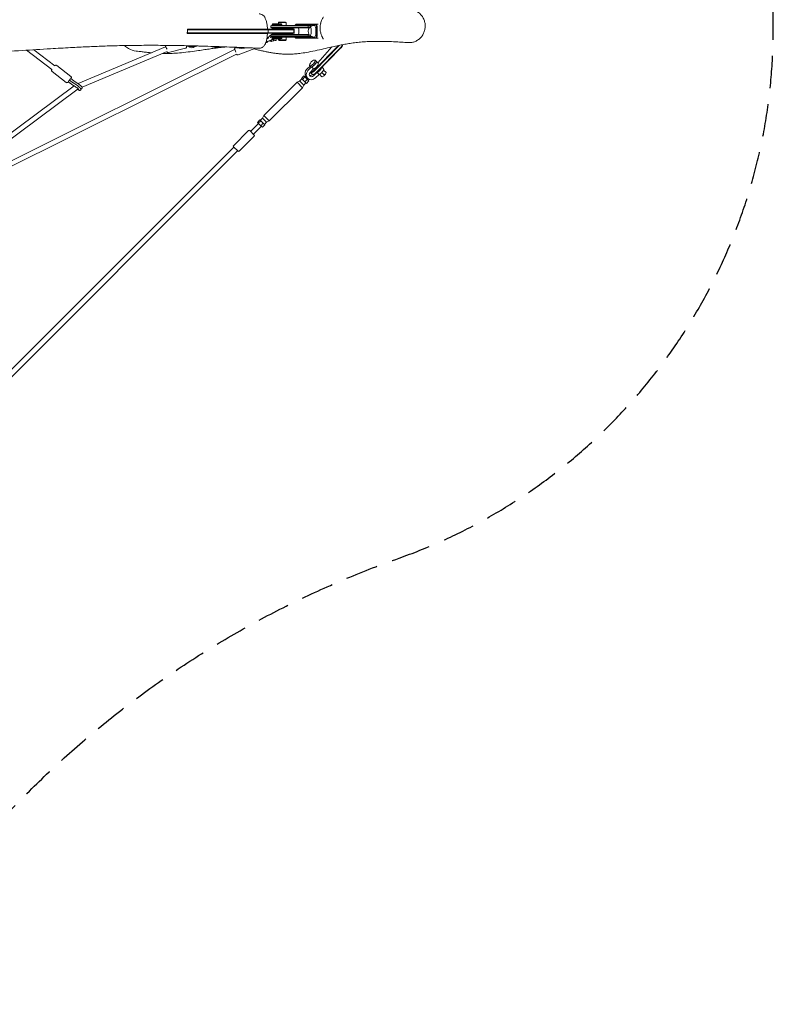
# Model space of a CAD drawing. Units: millimetres. Extents: x -5931 to 5931, y -5931 to 5931.
# Drawn here: x 2976 to 5931, y -3816 to 45 of the extents above; entities that cross this region are included whole.
import ezdxf

# ---------------------------------------------------------------- set-up
doc = ezdxf.new("R2010")
doc.units = ezdxf.units.MM
doc.header["$LTSCALE"] = 20
doc.linetypes.add('HIDDEN', pattern=[9.525, 6.35, -3.175])
doc.layers.add('2d', color=230, linetype='Continuous')
doc.layers.add('EN-SafetyZone', color=93, linetype='HIDDEN')

msp = doc.modelspace()

# ---------------------------------------------------------------- linework, layer by layer
at = {"layer": '2d', "lineweight": 0}
for p, q in [((3633.7, -6), (3633.7, 0.7)), ((4049, 8), (3633.9, 8)), ((3633.9, 6), (4051, 6)), ((3949.9, 8), (3950.7, 6)), ((3950.7, -6), (3950.7, 6)), ((3963, 23), (3961, 21)), ((4117.8, 21), (3961, 21)), ((3961, 15), (3961, 21)), ((3961, 15), (4113.1, 15)), ((3963, 13), (3961, 15)), ((3963, 23), (4117.2, 23)), ((4111.6, 13), (3963, 13)), ((3968, 29), (3966, 27)), ((4004.4, 27), (3966, 27)), ((3966, 27), (3966, 23)), ((4046, 12), (3966, 12)), ((3966, 12), (3966, 8)), ((3968, 29), (4002.4, 29)), ((3986.5, 29.2), (3974.5, 29.2)), ((3974.5, 29), (3974.5, 29.2)), ((3986.5, 29), (3986.5, 29.2)), ((3999.4, 29.2), (3987.4, 29.2)), ((3987.4, 29), (3987.4, 29.2)), ((3993, 36), (3991, 34)), ((4021, 34), (3991, 34)), ((3991, 34), (3991, 29.2)), ((3991, 13), (3991, 12)), ((3993, 36), (4019, 36)), ((3999.4, 29), (3999.4, 29.2)), ((4002.4, 29), (4004.4, 27)), ((4004.4, 27), (4004.4, 23)), ((4019, 36), (4021, 34)), ((4021, 34), (4021, 23)), ((4021, 13), (4021, 12)), ((4046, 12), (4046, 8)), ((4049, 8), (4051, 6)), ((4051, -6), (4051, 6)), ((4056.9, 25.1), (4058.6, 27)), ((4057.7, 25.5), (4137.1, 25.5)), ((4146.6, 27.5), (4059.6, 27.5)), ((4107.4, 21), (4107, 23)), ((4107, 13), (4107.4, 15)), ((4107.4, 15), (4107.4, 21)), ((4115, 16), (4114.8, 16)), ((4117.8, 21), (4117.2, 23)), ((4117.8, 18.9), (4117.8, 21)), ((4139.5, 17.5), (4139.5, -17.5)), ((4142.1, -17.5), (4142.1, 17.5)), ((3633.7, -6), (3633.2, -7.9)), ((3633.2, -8), (4049, -8)), ((4051, -6), (3633.7, -6)), ((3728.5, -8.5), (3730.3, -8)), ((3748.3, -8), (3746.6, -8.5)), ((3931.1, -29.9), (3931.1, -29.9)), ((3952.6, -23.8), (3945.9, -26.3)), ((3950.7, -6), (3949.9, -8)), ((3951.2, -39), (3961, -35.3)), ((3960.5, -15.9), (3961, -15.8)), ((3963, -13), (3961, -15)), ((4113.1, -15), (3961, -15)), ((3961, -15), (3961, -21)), ((3961, -21), (4117.8, -21)), ((3963, -23), (3961, -21)), ((3963, -13), (4111.6, -13)), ((4117.2, -23), (3963, -23)), ((3965, -33.3), (3966.9, -32.8)), ((3966, -12), (3966, -8)), ((3966, -12), (4046, -12)), ((3966, -27), (3966, -23)), ((3966, -27), (4004.4, -27)), ((3968, -29), (3966, -27)), ((3966.6, -39.1), (3970.3, -38.1)), ((4002.4, -29), (3968, -29)), ((3974.5, -29), (3974.5, -29.2)), ((3974.5, -29.2), (3986.5, -29.2)), ((3975.7, -12), (3975.9, -13)), ((3981.5, -35), (3980.2, -29.6)), ((3986.5, -29), (3986.5, -29.2)), ((3987.4, -29), (3987.4, -29.2)), ((3987.4, -29.2), (3999.4, -29.2)), ((3991, -12), (3991, -13)), ((3991, -29.2), (3991, -34)), ((3991, -34), (4021, -34)), ((3993, -36), (3991, -34)), ((4019, -36), (3993, -36)), ((3999.4, -29), (3999.4, -29.2)), ((4002.4, -29), (4004.4, -27)), ((4004.4, -27), (4004.4, -23)), ((4019, -36), (4021, -34)), ((4021, -12), (4021, -13)), ((4021, -23), (4021, -34)), ((4046, -12), (4046, -8)), ((4049, -8), (4051, -6)), ((4056.9, -25.1), (4058.6, -27)), ((4137.1, -25.5), (4057.7, -25.5)), ((4059.6, -27.5), (4146.6, -27.5)), ((4107.4, -15), (4107, -13)), ((4107, -23), (4107.4, -21)), ((4107.4, -15), (4107.4, -21)), ((4115, -16), (4114.8, -16)), ((4117.2, -23), (4117.8, -21)), ((4117.8, -18.9), (4117.8, -21)), ((1832, -1062.6), (3819.2, -71.5)), ((3102.8, -150.4), (3003.6, -74.3)), ((3114.4, -135.3), (3032.5, -72.6)), ((3205.1, -205.2), (3548.3, -61.7)), ((3626.3, -66.5), (3560.4, -83.7)), ((3637.3, -58.5), (3630.9, -60.1)), ((3634.4, -57.7), (3676.4, -57.7)), ((3730.5, -60.7), (3772.5, -60.7)), ((3819.2, -71.5), (3819.6, -71.4)), ((3826.6, -62.8), (3822.3, -64.5)), ((3826.5, -64.5), (3868.5, -64.5)), ((3898.2, -67.8), (3832.9, -92.5)), ((3927.1, -48.2), (3927.1, -48.2)), ((3944.7, -43.6), (3941.1, -44.9)), ((4133.2, -150.4), (4223.5, -58.2)), ((4225.1, -60), (4134.9, -152.2)), ((4142, -158.9), (4232.2, -66.7)), ((4233.4, -67.6), (4143.2, -159.8)), ((4200.7, -61.5), (4145.1, -123.8)), ((1841.3, -1079.2), (3826.4, -89.2)), ((3220.7, -219.3), (3554.4, -79.7)), ((4138.2, -117.5), (4134.3, -113.6)), ((3114.4, -135.3), (3114.4, -135.3)), ((3121.7, -134), (3177.1, -176.8)), ((4102, -149.2), (4114.7, -136.5)), ((4106.5, -153.7), (4120.7, -139.5)), ((4117, -138.7), (4113, -134.8)), ((4128.9, -147.7), (4114.7, -161.9)), ((4128.9, -147.7), (4120.7, -139.5)), ((4138.5, -117.2), (4146.7, -125.3)), ((4168, -146.7), (4162, -140.6)), ((4178, -162.2), (4168, -152.2)), ((3103.4, -157.8), (3158.8, -200.5)), ((3177, -195.6), (3172, -191.7)), ((3181.9, -189.3), (3176.8, -185.4)), ((4074.4, -194.6), (4082.6, -186.4)), ((4081, -184.9), (4091, -174.9)), ((4094.5, -198.3), (4081, -184.9)), ((4084.9, -188.7), (4094.8, -178.8)), ((4110.3, -194.2), (4091, -174.9)), ((4094.5, -198.3), (4104.5, -188.4)), ((4098.3, -175.6), (4095, -178.9)), ((4105.2, -184.2), (4105.3, -184.4)), ((4109.2, -187.3), (4106.3, -190.2)), ((4117.5, -159.1), (4117.5, -161.4)), ((4125, -169.2), (4117.9, -162.5)), ((4118.8, -160), (4119.8, -160)), ((4119.9, -162.8), (4118.9, -162.8)), ((4123.3, -170.5), (4124.8, -169)), ((4126, -169.5), (4127, -169.5)), ((4129.8, -169.3), (4127.1, -169.5)), ((4127.8, -175), (4140, -162.8)), ((4150.2, -169), (4136, -183.2)), ((4150.2, -169), (4142, -160.9)), ((4161.6, -178.6), (4151.6, -168.5)), ((4171.6, -172.1), (4161.2, -161.7)), ((2847.4, -468.6), (3190.1, -214.3)), ((2858.6, -483.9), (3206, -226.2)), ((3172.1, -201.9), (3167.1, -198)), ((3194.5, -217.2), (3181.2, -208.4)), ((3198.9, -210.5), (3185.6, -201.8)), ((3203.8, -204.3), (3190.4, -195.5)), ((3933.7, -330.3), (4063.8, -200.2)), ((3954.9, -351.5), (4085, -221.4)), ((4074.4, -194.6), (4063.8, -200.2)), ((4085, -221.4), (4063.8, -200.2)), ((4075, -195.2), (4074.4, -194.6)), ((4090.6, -210.8), (4075, -195.2)), ((4090.6, -210.8), (4085, -221.4)), ((4090.6, -210.8), (4098.8, -202.6)), ((4100.3, -204.2), (4094.5, -198.3)), ((4100.3, -204.2), (4110.3, -194.2)), ((3928.1, -340.8), (3919.9, -349)), ((3928.1, -340.8), (3933.7, -330.3)), ((3928.7, -341.4), (3928.1, -340.8)), ((3944.4, -357.1), (3928.7, -341.4)), ((3954.9, -351.5), (3933.7, -330.3)), ((3912.5, -361.4), (3881.4, -392.5)), ((3923.8, -372.7), (3892.7, -403.8)), ((3918.5, -347.5), (3908.6, -357.5)), ((3908.6, -357.5), (3912, -360.9)), ((3921.9, -351), (3912, -360.9)), ((3912, -360.9), (3921.6, -370.5)), ((3918.5, -347.5), (3921.9, -351)), ((3931.5, -360.6), (3921.6, -370.5)), ((3921.6, -370.5), (3927.7, -376.6)), ((3921.9, -351), (3931.5, -360.6)), ((3937.7, -366.7), (3927.7, -376.6)), ((3931.5, -360.6), (3937.7, -366.7)), ((3944.4, -357.1), (3936.2, -365.3)), ((3944.4, -357.1), (3954.9, -351.5)), ((3814.6, -448.7), (3874, -389.3)), ((3836.5, -470.6), (3895.9, -411.2)), ((3895.9, -407), (3878.2, -389.3)), ((516.6, -3753.7), (3816, -454.3)), ((3814.6, -452.9), (3832.3, -470.6)), ((531.5, -3768.6), (3830.9, -469.2))]:
    msp.add_line(p, q, dxfattribs=at)
for centre, radius, start, end in [((4063.4, 0), 23, 145.5826, 148.551), ((4130.5, 0), 23, 138.9734, 221.0266), ((3972.8, -24.9), 10, 226.5992, 231.3186), ((4063.4, 0), 23, 211.449, 214.4174), ((3655.4, 14.3), 75, 253.7398, 286.2602), ((3651.3, -44.5), 20, 224.6358, 308.0305), ((3651.3, -44.5), 20, 318.7082, 319.4111), ((3751.5, 11.3), 75, 253.7398, 286.2602), ((3847.5, 7.5), 75, 253.7398, 286.2602), ((4151.1, -151.6), 29.1, 306.1779, 323.8221), ((3876.1, -391.4), 3, 45, 135), ((3893.8, -409.1), 3, 315, 45), ((3816.7, -450.8), 3, 135, 225), ((3834.4, -468.5), 3, 225, 315)]:
    msp.add_arc(centre, radius, start, end, dxfattribs=at)
for centre, major_axis, ratio, start_param, end_param in [((4047.6, 0), (0, 16), 0.305335, -2.519224, -0.622368), ((4059.6, 17.5), (0, 10), 0.305335, 0, 0.326413), ((4114.8, 0), (0, -16), 0.305335, -0.337493, 3.479086), ((4139, 17.5), (0, 10), 0.305335, -1.570796, 0), ((3969.8, -13.3), (2.91, 0.74), 0.079026, -0.816659, 1.417362), ((4059.6, -17.5), (0, -10), 0.305335, -0.326413, 0), ((4139, -17.5), (0, -10), 0.305335, 0, 1.570796), ((3823, -80.3), (3.81, -8.71), 0.067961, 1.40345, 3.14501), ((4219.2, -50.2), (26.1, 27.6), 0.226908, -1.647202, -1.567963), ((4227.7, -58.3), (27.5, 29.1), 0.226908, -1.647202, -1.411976), ((4225.9, -47.7), (0, 18), 0.952245, -2.19276, -1.848516), ((3108.6, -142.9), (-5.79, -7.53), 0.034474, -3.141632, -3.141553), ((4131.2, -146.6), (-12.4, -13.1), 0.226908, 0.211351, 1.49439), ((4127.6, -128.1), (11, 11), 0.374774, -2.561158, 0.254688), ((4135.8, -136.3), (11, 11), 0.374774, -2.561158, 0), ((4148.9, -149.4), (11, 11), 0.374774, -2.544584, -0.543144), ((4157.1, -157.6), (11, 11), 0.374774, -2.561158, 0), ((4121.3, -168.5), (-7.07, -7.07), 0.927116, -1.570796, 1.570796), ((4116.7, -163.9), (-7.07, -7.07), 0.927116, 0.350749, 1.570796), ((4130.2, -146.6), (-12.4, -13.1), 0.226908, -0.167216, 0.211351), ((4138.7, -154.6), (-13.7, -14.5), 0.226908, 0, 0.211351), ((4139.7, -154.6), (-13.7, -14.5), 0.226908, 0.211351, 1.49439), ((4157.8, -150.2), (-5.6, 26.2), 0.802906, -2.714424, -2.20899)]:
    msp.add_ellipse(centre, major_axis=major_axis, ratio=ratio, start_param=start_param, end_param=end_param, dxfattribs=at)
at = {"layer": '2d', "lineweight": 0, "extrusion": (0, 0, -1)}
for centre, major_axis, ratio, start_param, end_param in [((4057.7, 17.5), (0, 8), 0.305335, -0.812756, 0), ((4063.8, 0), (0, -23), 0.305335, -2.171493, -1.570796), ((4063.8, 0), (0, -23), 0.305335, -1.570796, -0.9701), ((4131, 0), (0, 23), 0.305335, -0.003961, 1.570796), ((4131, 0), (0, -23), 0.305335, -1.570796, 0.003961), ((4137.1, 17.5), (0, 8), 0.305335, 0, 1.570796), ((3974.3, -30.7), (-7.75, -1.98), 0.079026, -1.871148, -0.059491), ((3969.8, -13.3), (5.81, 1.48), 0.079026, -1.650168, -0.8297), ((3975.7, -36.5), (5.81, 1.48), 0.079026, 0, 2.820528), ((3969.8, -13.3), (5.81, 1.48), 0.079026, 0.228997, 1.049465), ((3974.3, -30.7), (-7.75, -1.98), 0.079026, -2.700515, -1.871148), ((4057.7, -17.5), (0, -8), 0.305335, 0, 0.812756), ((4137.1, -17.5), (0, -8), 0.305335, -1.570796, 0), ((3551.9, -70.4), (-3.67, 8.76), 0.216799, 0, 1.685735), ((3634.9, -48.7), (2.53, -9.68), 0.230125, -0.523575, -0.33703), ((3654.1, -44.7), (0.9, 16), 0.970442, -2.579709, -2.506108), ((3654.1, -44.7), (-0.9, -16), 0.970442, -0.704383, -0.676903), ((4220.6, -51.6), (-27.5, -29.1), 0.226908, -1.658958, -1.49439), ((4229.1, -59.6), (-26.1, -27.6), 0.226908, -1.729617, -1.49439), ((4225.3, -47.7), (0, -20), 0.952245, -1.335828, -0.948833), ((4123.7, -124.2), (-10.6, -10.6), 0.374774, -3.141726, 3.141459), ((4116.7, -163.9), (-15.9, -15.9), 0.927116, 0.232895, 1.570796), ((4121.3, -168.5), (-15.9, -15.9), 0.927116, -1.570796, 1.570796), ((4127.6, -128.1), (10.6, 10.6), 0.374774, 0, 3.141593), ((4132.6, -147.9), (-13.7, -14.5), 0.226908, -1.49439, -0.211351), ((4131.7, -147.9), (-13.7, -14.5), 0.226908, -0.211351, 0.235146), ((4141.1, -156), (-12.4, -13.1), 0.226908, -1.49439, -0.235146), ((4149.7, -158.4), (-26.2, 5.6), 0.802906, -2.714424, -2.20899)]:
    msp.add_ellipse(centre, major_axis=major_axis, ratio=ratio, start_param=start_param, end_param=end_param, dxfattribs=at)
at = {"layer": '2d', "lineweight": 0}
for points, knots in [([(4507.8, 85.3), (4510.2, 85.1), (4512.5, 84.8), (4517.1, 84), (4519.4, 83.4), (4523.9, 82), (4526.1, 81.1), (4530.4, 79.2), (4532.5, 78.1), (4536.6, 75.7), (4538.6, 74.4), (4542.4, 71.5), (4544.2, 70), (4547.6, 66.7), (4549.3, 64.9), (4552.4, 61.3), (4553.8, 59.4), (4556.5, 55.3), (4557.7, 53.3), (4559.9, 49), (4560.9, 46.7), (4562.7, 42.2), (4563.4, 39.9), (4564.7, 35.2), (4565.1, 32.8), (4565.9, 28), (4566.1, 25.6), (4566.3, 20.7), (4566.3, 18.2), (4566, 14.9), (4565.9, 14), (4565.8, 13.1)], [0, 0, 0, 0, 7.140916, 7.140916, 14.357382, 14.357382, 21.574307, 21.574307, 28.797859, 28.797859, 36.033101, 36.033101, 43.280978, 43.280978, 50.543453, 50.543453, 57.800522, 57.800522, 65.091151, 65.091151, 72.384345, 72.384345, 79.687552, 79.687552, 87.002752, 87.002752, 94.311751, 94.311751, 101.634042, 101.634042, 104.344681, 104.344681, 104.344681, 104.344681]), ([(3915.8, 68.3), (3917.2, 68.2), (3918.7, 68), (3921.5, 67.4), (3922.9, 66.9), (3925.5, 65.8), (3926.8, 65.1), (3929.2, 63.6), (3930.3, 62.7), (3932.5, 60.8), (3933.5, 59.7), (3935.3, 57.4), (3936.2, 56.2), (3937.9, 53.5), (3938.7, 52), (3940.3, 48.7), (3941.1, 46.8), (3942.5, 42.9), (3943.1, 40.7), (3944.3, 36.4), (3944.8, 34.2), (3945.6, 29.7), (3946, 27.4), (3946.7, 22.9), (3946.9, 20.7), (3947.4, 16.1), (3947.5, 13.8), (3947.7, 10.5), (3947.8, 9.5), (3947.8, 8.5)], [0, 0, 0, 0, 4.94247, 4.94247, 9.929749, 9.929749, 15.015081, 15.015081, 20.22084, 20.22084, 25.718708, 25.718708, 31.722511, 31.722511, 38.582729, 38.582729, 46.465426, 46.465426, 54.869864, 54.869864, 62.86479, 62.86479, 70.435587, 70.435587, 77.702857, 77.702857, 84.797075, 84.797075, 87.778, 87.778, 87.778, 87.778]), ([(4156.6, 31.5), (4157.2, 33.8), (4158, 36.1), (4159.7, 40.6), (4160.6, 42.7), (4162.4, 46.6), (4163.3, 48.4), (4164.9, 51.4), (4165.6, 52.7), (4166.3, 54.1), (4166.5, 54.5), (4166.8, 55), (4166.9, 55.2), (4167, 55.4), (4167, 55.5), (4167, 55.5), (4167, 55.5), (4167, 55.5)], [0, 0, 0, 0, 7.317076, 7.317076, 14.421187, 14.421187, 20.692576, 20.692576, 25.785831, 25.785831, 27.627468, 27.627468, 28.975367, 28.975367, 29.87908, 29.87908, 30.192171, 30.192171, 30.192171, 30.192171]), ([(3633.9, 8.5), (3687.4, 8.5), (3740.8, 8.5), (3841.4, 8.5), (3886.8, 8.5), (3933.5, 8.5)], [-337.533628, -337.533628, -337.533628, -337.533628, -167.715727, -167.715727, -19.983697, -19.983697, -19.983697, -19.983697]), ([(3933.5, 8.5), (3936, 8.5), (3938.3, 8.5), (3942.4, 8.5), (3944, 8.5), (3946.6, 8.5), (3947.4, 8.5), (3947.8, 8.5), (3947.8, 8.5), (3947.8, 8.5)], [-31.571032, -31.571032, -31.571032, -31.571032, -23.793675, -23.793675, -16.077521, -16.077521, -8.074034, -8.074034, -5.785464, -5.785464, -5.785464, -5.785464]), ([(4114, 15.8), (4114.4, 16.2), (4114.8, 16.6), (4116, 17.7), (4116.9, 18.4), (4119, 19.7), (4120.2, 20.4), (4122.9, 21.6), (4124.4, 22.1), (4127.6, 22.8), (4129.3, 23), (4131, 23)], [5.9823635, 5.9823635, 5.9823635, 5.9823635, 6.022013, 6.022013, 6.0863157, 6.0863157, 6.1506184, 6.1506184, 6.2149212, 6.2149212, 6.2792239, 6.2792239, 6.2792239, 6.2792239]), ([(4156.6, -6.4), (4155.9, -4), (4155.4, -1.6), (4154.6, 3.4), (4154.3, 5.8), (4154, 10.8), (4154, 13.3), (4154.2, 18.3), (4154.5, 20.8), (4155.2, 25.8), (4155.7, 28.2), (4156.4, 30.9), (4156.5, 31.2), (4156.6, 31.5)], [0, 0, 0, 0, 7.441569, 7.441569, 14.933433, 14.933433, 22.431681, 22.431681, 29.929153, 29.929153, 37.425774, 37.425774, 38.28828, 38.28828, 38.28828, 38.28828]), ([(4565.8, 13.1), (4565.6, 10.7), (4565.2, 8.3), (4564.1, 3.6), (4563.5, 1.2), (4561.9, -3.4), (4561, -5.7), (4558.9, -10.1), (4557.8, -12.2), (4555.3, -16.3), (4553.9, -18.3), (4550.9, -22.1), (4549.4, -24), (4546, -27.4), (4544.2, -29), (4540.5, -32), (4538.6, -33.4), (4534.6, -36), (4532.5, -37.2), (4528.3, -39.3), (4526.1, -40.2), (4521.6, -41.8), (4519.4, -42.5), (4514.8, -43.5), (4512.4, -43.9), (4507.8, -44.4), (4505.4, -44.6), (4501.8, -44.6), (4500.5, -44.5), (4499.3, -44.4)], [0, 0, 0, 0, 7.269218, 7.269218, 14.58903, 14.58903, 21.907226, 21.907226, 29.203485, 29.203485, 36.50912, 36.50912, 43.797194, 43.797194, 51.07192, 51.07192, 58.334767, 58.334767, 65.589034, 65.589034, 72.827337, 72.827337, 80.055583, 80.055583, 87.281619, 87.281619, 94.482711, 94.482711, 98.364802, 98.364802, 98.364802, 98.364802]), ([(3947.7, -8.5), (3947.6, -10.8), (3947.5, -13), (3947.1, -17.5), (3946.8, -19.7), (3946.3, -24), (3946, -26.1), (3945.2, -30.3), (3944.8, -32.3), (3943.9, -36.4), (3943.3, -38.3), (3942.1, -42.2), (3941.5, -44.1), (3939.9, -47.9), (3939.1, -49.7), (3937, -53.3), (3935.9, -55), (3933.4, -58.1), (3932.1, -59.4), (3929.4, -61.7), (3928, -62.7), (3925.5, -64.1), (3924.4, -64.6), (3923.2, -65.1)], [0, 0, 0, 0, 6.875297, 6.875297, 13.851568, 13.851568, 20.918993, 20.918993, 28.122606, 28.122606, 35.565152, 35.565152, 43.375974, 43.375974, 51.625275, 51.625275, 59.890591, 59.890591, 67.016766, 67.016766, 72.978366, 72.978366, 77.350195, 77.350195, 77.350195, 77.350195]), ([(3947.7, -8.5), (3947.7, -8.5), (3947.7, -8.5), (3947.3, -8.5), (3946.5, -8.5), (3944, -8.5), (3942.3, -8.5), (3938.1, -8.5), (3935.8, -8.5), (3933.3, -8.5)], [-26.001421, -26.001421, -26.001421, -26.001421, -23.604031, -23.604031, -15.840748, -15.840748, -7.855705, -7.855705, 0, 0, 0, 0]), ([(3949.9, -29.3), (3949.8, -29.2), (3949.7, -29), (3948.9, -28.2), (3948.2, -27.7), (3946.9, -27), (3946.4, -26.8), (3945.9, -26.6)], [6.8552649, 6.8552649, 6.8552649, 6.8552649, 6.9119385, 6.9119385, 7.2039965, 7.2039965, 7.3791943, 7.3791943, 7.3791943, 7.3791943]), ([(3960.5, -15.9), (3959.4, -16.3), (3958.2, -16.8), (3956.2, -18.2), (3955.3, -19.1), (3953.7, -21.1), (3953.1, -22.2), (3952.3, -24.6), (3952, -25.9), (3952, -27.2), (3952, -27.3), (3952, -27.4)], [0.261799, 0.261799, 0.261799, 0.261799, 0.575852, 0.575852, 0.893388, 0.893388, 1.215194, 1.215194, 1.540335, 1.540335, 1.556969, 1.556969, 1.556969, 1.556969]), ([(3956.5, -37), (3956.6, -37.1), (3956.7, -37.1), (3957.7, -38), (3958.8, -38.5), (3961.2, -39.3), (3962.4, -39.5), (3964.6, -39.5), (3965.6, -39.4), (3966.6, -39.1)], [2.4921079, 2.4921079, 2.4921079, 2.4921079, 2.5148929, 2.5148929, 2.8331131, 2.8331131, 3.1475619, 3.1475619, 3.403392, 3.403392, 3.403392, 3.403392]), ([(3961.8, -21.8), (3961.4, -22), (3960.9, -22.2), (3960, -22.9), (3959.5, -23.3), (3958.9, -24.2), (3958.7, -24.7), (3958.5, -25.1)], [0.3287829, 0.3287829, 0.3287829, 0.3287829, 0.5994759, 0.5994759, 0.9247078, 0.9247078, 1.1689205, 1.1689205, 1.1689205, 1.1689205]), ([(3967.7, -29.1), (3967.6, -29.4), (3967.5, -29.7), (3967.1, -30.7), (3966.6, -31.4), (3965.4, -32.7), (3964.7, -33.4), (3962.9, -34.5), (3962, -35), (3961, -35.3)], [6.460001, 6.460001, 6.460001, 6.460001, 6.559201, 6.559201, 6.856171, 6.856171, 7.222727, 7.222727, 7.585761, 7.585761, 7.585761, 7.585761]), ([(3970.3, -38.1), (3970.3, -38.1), (3970.4, -38), (3970.5, -38), (3970.5, -37.9), (3970.7, -37.7), (3970.8, -37.6), (3970.9, -37.4), (3970.9, -37.3), (3971.1, -37), (3971.1, -36.8), (3971.2, -36.5), (3971.2, -36.3), (3971.2, -35.9), (3971.2, -35.7), (3971.2, -35.4), (3971.2, -35.2), (3971.1, -34.8), (3971, -34.6), (3970.9, -34.2), (3970.8, -34), (3970.5, -33.7), (3970.4, -33.6), (3970.2, -33.3), (3970.1, -33.1), (3969.8, -32.9), (3969.7, -32.8), (3969.5, -32.6), (3969.4, -32.6), (3969.3, -32.5)], [0.000246325, 0.000246325, 0.000246325, 0.000246325, 0.000596434, 0.000596434, 0.001192869, 0.001192869, 0.001789303, 0.001789303, 0.002385737, 0.002385737, 0.002982171, 0.002982171, 0.003578606, 0.003578606, 0.00417504, 0.00417504, 0.004771474, 0.004771474, 0.005367909, 0.005367909, 0.005964343, 0.005964343, 0.006560777, 0.006560777, 0.007157211, 0.007157211, 0.007753646, 0.007753646, 0.008308619, 0.008308619, 0.008308619, 0.008308619]), ([(4131, -23), (4129.3, -23), (4127.6, -22.8), (4124.4, -22.1), (4122.9, -21.6), (4120.2, -20.4), (4119, -19.7), (4116.9, -18.4), (4116, -17.7), (4114.8, -16.6), (4114.4, -16.2), (4114, -15.8)], [3.145554, 3.145554, 3.145554, 3.145554, 3.2098568, 3.2098568, 3.2741595, 3.2741595, 3.3384623, 3.3384623, 3.402765, 3.402765, 3.4424145, 3.4424145, 3.4424145, 3.4424145]), ([(4166.8, -30.8), (4166.8, -30.8), (4166.8, -30.8), (4166.8, -30.8), (4166.8, -30.8), (4166.8, -30.6), (4166.7, -30.4), (4166.5, -30), (4166.4, -29.7), (4166, -28.8), (4165.7, -28.3), (4165, -26.9), (4164.6, -26.1), (4163.6, -24.2), (4163.1, -23.1), (4161.9, -20.6), (4161.2, -19.2), (4159.9, -16), (4159.2, -14.2), (4157.8, -10.4), (4157.2, -8.4), (4156.6, -6.4)], [3.419921, 3.419921, 3.419921, 3.419921, 3.455398, 3.455398, 4.44983, 4.44983, 5.673472, 5.673472, 7.31554, 7.31554, 9.82255, 9.82255, 12.99846, 12.99846, 16.969677, 16.969677, 21.851013, 21.851013, 27.602675, 27.602675, 34.016839, 34.016839, 34.016839, 34.016839]), ([(3673.7, -57.7), (3645.5, -56.9), (3617.4, -56.3), (3562.4, -55.5), (3535.5, -55.2), (3484.2, -55), (3459.8, -55.1), (3412.6, -55.5), (3389.8, -55.9), (3345.8, -56.9), (3324.4, -57.5), (3282.8, -59), (3262.5, -59.8), (3220.1, -61.8), (3198.1, -62.9), (3149.8, -65.6), (3123.6, -67.1), (3060.6, -70.9), (3023.7, -73.2), (2945.6, -77.7), (2904.2, -79.9), (2837.8, -82.6), (2812.8, -83.5), (2768.7, -84.5), (2749.7, -84.8), (2713.9, -85), (2697.2, -85), (2664.7, -84.7), (2649, -84.4), (2616.7, -83.6), (2600, -83.1), (2571, -82), (2558.7, -81.5), (2546.3, -81)], [250.251158, 250.251158, 250.251158, 250.251158, 338.202945, 338.202945, 422.021766, 422.021766, 498.354435, 498.354435, 569.218199, 569.218199, 635.736229, 635.736229, 698.937174, 698.937174, 767.484964, 767.484964, 849.142804, 849.142804, 963.72226, 963.72226, 1092.469337, 1092.469337, 1170.628735, 1170.628735, 1229.962198, 1229.962198, 1282.362771, 1282.362771, 1331.600735, 1331.600735, 1383.793854, 1383.793854, 1422.792008, 1422.792008, 1422.792008, 1422.792008]), ([(3433.3, -77.5), (3422.8, -76.2), (3412.6, -72.9), (3397.4, -64.5), (3391.9, -60.6), (3387, -56)], [255.76062, 255.76062, 255.76062, 255.76062, 287.609111, 287.609111, 307.958527, 307.958527, 307.958527, 307.958527]), ([(3787.7, -61.3), (3787.6, -61.3), (3787.4, -61.3), (3783, -61.7), (3778.6, -62.1), (3769.2, -63), (3764.3, -63.6), (3753.8, -64.8), (3748.3, -65.5), (3736.6, -67.1), (3730.3, -67.9), (3716.9, -69.8), (3709.7, -70.9), (3694, -73.2), (3685.4, -74.5), (3666.4, -77.2), (3655.9, -78.7), (3633.7, -81.6), (3621.9, -83), (3600.2, -85.1), (3590.3, -85.9), (3572.4, -86.9), (3564.4, -87.1), (3550.9, -87.3), (3545.3, -87.3), (3538.7, -87.1), (3537.7, -87.1), (3536.7, -87.1)], [2407.976752, 2407.976752, 2407.976752, 2407.976752, 2409.150892, 2409.150892, 2453.557966, 2453.557966, 2500.917191, 2500.917191, 2551.998871, 2551.998871, 2607.957454, 2607.957454, 2670.672629, 2670.672629, 2743.454476, 2743.454476, 2831.450644, 2831.450644, 2928.959426, 2928.959426, 3011.340148, 3011.340148, 3077.635607, 3077.635607, 3126.62928, 3126.62928, 3135.683062, 3135.683062, 3135.683062, 3135.683062]), ([(3551.2, -55.4), (3551.2, -55.4), (3551.2, -55.4), (3550.6, -55.8), (3550.2, -56.2), (3549.5, -57.1), (3549.2, -57.6), (3548.7, -58.7), (3548.6, -59.3), (3548.3, -60.5), (3548.3, -61.1), (3548.3, -61.7)], [1.6492779, 1.6492779, 1.6492779, 1.6492779, 1.6502466, 1.6502466, 1.7378888, 1.7378888, 1.8518841, 1.8518841, 2.0331108, 2.0331108, 2.2209151, 2.2209151, 2.2209151, 2.2209151]), ([(3626.3, -66.5), (3626.9, -66.3), (3627.5, -66.1), (3628.5, -65.4), (3629, -65), (3629.7, -64.1), (3630, -63.6), (3630.5, -62.4), (3630.6, -61.8), (3631, -59.9), (3630.9, -58.5), (3630.8, -57), (3630.8, -56.8), (3630.8, -56.7)], [4.712389, 4.712389, 4.712389, 4.712389, 4.7918392, 4.7918392, 4.8794815, 4.8794815, 4.9934767, 4.9934767, 5.1747034, 5.1747034, 5.6194203, 5.6194203, 5.6628073, 5.6628073, 5.6628073, 5.6628073]), ([(3769.7, -60.7), (3740.1, -59.6), (3710.5, -58.7), (3679.3, -57.8), (3677.8, -57.8), (3676.2, -57.7)], [150.166261, 150.166261, 150.166261, 150.166261, 242.700689, 242.700689, 247.612294, 247.612294, 247.612294, 247.612294]), ([(3865.7, -64.5), (3840.1, -63.4), (3814.6, -62.3), (3783.4, -61.2), (3777.8, -61), (3772.2, -60.8)], [50.060695, 50.060695, 50.060695, 50.060695, 130.000329, 130.000329, 147.582067, 147.582067, 147.582067, 147.582067]), ([(3822.3, -64.5), (3821.8, -64.7), (3821.3, -64.9), (3820.5, -65.6), (3820.2, -66), (3819.7, -66.7), (3819.5, -67.1), (3819.2, -67.9), (3819.1, -68.3), (3819, -68.9), (3819, -69.2), (3819, -69.8), (3819, -70), (3819.1, -70.7), (3819.2, -71.1), (3819.3, -71.5)], [1.5707963, 1.5707963, 1.5707963, 1.5707963, 1.5955233, 1.5955233, 1.6227453, 1.6227453, 1.6579325, 1.6579325, 1.7070082, 1.7070082, 1.7722917, 1.7722917, 1.875224, 1.875224, 2.0658634, 2.0658634, 2.0658634, 2.0658634]), ([(3913.7, -66.6), (3910.5, -66.4), (3907.3, -66.3), (3894.5, -65.7), (3884.9, -65.3), (3872.9, -64.8), (3870.5, -64.7), (3868.2, -64.6)], [0, 0, 0, 0, 10, 10, 40.000008, 40.000008, 47.488386, 47.488386, 47.488386, 47.488386]), ([(4499.2, -44.4), (4498.2, -44.3), (4497.1, -44.3), (4493, -44), (4489.8, -43.8), (4477.2, -43), (4467.9, -42.4), (4447.6, -41.3), (4436.7, -40.8), (4415.4, -40), (4405, -39.8), (4384.9, -39.6), (4375.2, -39.6), (4356.5, -39.9), (4347.5, -40.2), (4330, -41.1), (4321.5, -41.7), (4305.1, -43.2), (4297.1, -44), (4281.6, -45.9), (4274.1, -47), (4259.9, -49.4), (4253.3, -50.5), (4239.9, -53.1), (4233.1, -54.5), (4218.6, -57.5), (4210.9, -59.2), (4194.1, -63), (4185.1, -65.1), (4165, -69.7), (4154, -72.2), (4131.4, -77.1), (4119.9, -79.5), (4099.1, -83.3), (4089.9, -84.8), (4073.2, -87.1), (4065.7, -87.9), (4051.8, -89.1), (4045.4, -89.6), (4033.1, -90), (4027.2, -90.1), (4016.6, -89.9), (4011.8, -89.7), (4002.2, -89.1), (3997.5, -88.7), (3988, -87.7), (3983.2, -87.1), (3973.7, -85.8), (3968.9, -85.1), (3959.4, -83.4), (3954.6, -82.5), (3944.9, -80.6), (3940.1, -79.6), (3930.3, -77.5), (3925.4, -76.4), (3915.4, -74.1), (3910.4, -73), (3901.6, -71), (3897.8, -70.2), (3894.1, -69.4)], [0.217451, 0.217451, 0.217451, 0.217451, 10.000001, 10.000001, 40.000016, 40.000016, 130.000452, 130.000452, 236.919189, 236.919189, 340.171058, 340.171058, 437.846578, 437.846578, 529.777359, 529.777359, 616.473115, 616.473115, 698.532343, 698.532343, 776.470537, 776.470537, 842.836999, 842.836999, 909.589587, 909.589587, 984.14404, 984.14404, 1070.184259, 1070.184259, 1172.863898, 1172.863898, 1278.223137, 1278.223137, 1361.066698, 1361.066698, 1426.49949, 1426.49949, 1482.245075, 1482.245075, 1531.804266, 1531.804266, 1573.955839, 1573.955839, 1617.000398, 1617.000398, 1661.687661, 1661.687661, 1708.402082, 1708.402082, 1757.570392, 1757.570392, 1809.635658, 1809.635658, 1865.01918, 1865.01918, 1924.066189, 1924.066189, 1970.766933, 1970.766933, 1970.766933, 1970.766933]), ([(3898.2, -67.8), (3898.7, -67.6), (3899.2, -67.3), (3900, -66.7), (3900.3, -66.3), (3900.6, -66)], [4.71238898, 4.71238898, 4.71238898, 4.71238898, 4.737116, 4.737116, 4.763687, 4.763687, 4.763687, 4.763687]), ([(3923.2, -65.1), (3921.8, -65.6), (3920.4, -66), (3917.5, -66.5), (3916, -66.6), (3914.3, -66.6), (3914, -66.6), (3913.7, -66.6)], [0, 0, 0, 0, 5.050826, 5.050826, 10.087414, 10.087414, 11.049789, 11.049789, 11.049789, 11.049789]), ([(3951.2, -39), (3950.2, -39.4), (3949.2, -39.7), (3947.1, -40), (3946.1, -40.1), (3944.3, -39.9), (3943.6, -39.8), (3942.9, -39.6)], [1.302576, 1.302576, 1.302576, 1.302576, 1.670108, 1.670108, 2.040365, 2.040365, 2.30442, 2.30442, 2.30442, 2.30442]), ([(3944.7, -43.6), (3945.7, -43.2), (3946.7, -42.7), (3948.4, -41.3), (3949.2, -40.6), (3949.9, -39.6), (3949.9, -39.5), (3950, -39.5)], [4.9791783, 4.9791783, 4.9791783, 4.9791783, 5.3242918, 5.3242918, 5.6687927, 5.6687927, 5.6980605, 5.6980605, 5.6980605, 5.6980605]), ([(3493.6, -84.5), (3493.4, -84.5), (3493.1, -84.5), (3487.5, -84), (3482.2, -83.4), (3471.6, -82.3), (3466.2, -81.6), (3455.3, -80.3), (3449.7, -79.6), (3440.6, -78.5), (3436.9, -78), (3433.3, -77.5)], [3271.53192, 3271.53192, 3271.53192, 3271.53192, 3274.061889, 3274.061889, 3327.987961, 3327.987961, 3385.312137, 3385.312137, 3447.011284, 3447.011284, 3489.096539, 3489.096539, 3489.096539, 3489.096539]), ([(3553.2, -80.2), (3553.8, -81.1), (3554.4, -82), (3556.1, -83.1), (3556.5, -83.3), (3557.5, -83.7), (3558.3, -83.9), (3559.6, -83.9), (3560, -83.8), (3560.4, -83.7)], [4.1029186, 4.1029186, 4.1029186, 4.1029186, 4.4655861, 4.4655861, 4.5433262, 4.5433262, 4.6581157, 4.6581157, 4.712389, 4.712389, 4.712389, 4.712389]), ([(3826.1, -89.3), (3826.2, -89.6), (3826.4, -89.9), (3826.8, -90.5), (3827, -90.8), (3827.7, -91.6), (3828.1, -91.9), (3829.2, -92.5), (3829.8, -92.7), (3831.2, -92.9), (3831.8, -92.8), (3832.6, -92.6), (3832.8, -92.6), (3832.9, -92.5)], [4.2298827, 4.2298827, 4.2298827, 4.2298827, 4.3824968, 4.3824968, 4.5474429, 4.5474429, 4.6248803, 4.6248803, 4.6740954, 4.6740954, 4.7046982, 4.7046982, 4.712389, 4.712389, 4.712389, 4.712389]), ([(3103.4, -157.8), (3103, -157.5), (3102.6, -157.1), (3102, -156.2), (3101.8, -155.8), (3101.5, -154.9), (3101.5, -154.5), (3101.4, -153.6), (3101.5, -153.3), (3101.6, -152.5), (3101.7, -152.3), (3101.9, -151.7), (3102, -151.6), (3102.1, -151.4), (3102.1, -151.3), (3102.2, -151.2), (3102.2, -151.1), (3102.3, -151.1), (3102.3, -151), (3102.4, -150.9), (3102.4, -150.8), (3102.6, -150.7), (3102.6, -150.5), (3102.8, -150.4)], [1.5707963, 1.5707963, 1.5707963, 1.5707963, 1.5727592, 1.5727592, 1.574923, 1.574923, 1.5777738, 1.5777738, 1.5822689, 1.5822689, 1.5909302, 1.5909302, 1.6080201, 1.6080201, 1.6243475, 1.6243475, 1.6431443, 1.6431443, 1.6737017, 1.6737017, 1.7543419, 1.7543419, 1.9147008, 1.9147008, 1.9147008, 1.9147008]), ([(3114.4, -135.3), (3114.5, -135.2), (3114.6, -135.1), (3114.7, -134.9), (3114.8, -134.8), (3114.9, -134.7), (3114.9, -134.7), (3115, -134.5), (3115.1, -134.5), (3115.3, -134.3), (3115.3, -134.2), (3115.7, -134), (3115.8, -133.8), (3116.4, -133.5), (3116.7, -133.4), (3117.5, -133.1), (3117.8, -133.1), (3118.5, -133), (3118.8, -133), (3119.7, -133.1), (3120.3, -133.2), (3121.2, -133.7), (3121.5, -133.9), (3121.7, -134)], [4.3684592, 4.3684592, 4.3684592, 4.3684592, 4.5215408, 4.5215408, 4.6169649, 4.6169649, 4.6486414, 4.6486414, 4.6725093, 4.6725093, 4.6887842, 4.6887842, 4.697767, 4.697767, 4.7039012, 4.7039012, 4.7067497, 4.7067497, 4.7085595, 4.7085595, 4.7112871, 4.7112871, 4.712389, 4.712389, 4.712389, 4.712389]), ([(3177.1, -176.8), (3177.6, -177.1), (3177.9, -177.5), (3178.5, -178.3), (3178.7, -178.7), (3179, -179.6), (3179.1, -180.1), (3179.1, -180.9), (3179.1, -181.3), (3178.9, -182.1), (3178.8, -182.3), (3178.6, -182.8), (3178.6, -183), (3178.4, -183.2), (3178.4, -183.3), (3178.3, -183.4), (3178.3, -183.4), (3178.2, -183.5), (3178.2, -183.5), (3178.1, -183.7), (3178.1, -183.7), (3177.9, -184), (3177.7, -184.3), (3177.3, -184.8), (3177.2, -184.9), (3177, -185.2), (3176.9, -185.3), (3176.7, -185.6), (3176.6, -185.7), (3176.4, -186), (3176.2, -186.2), (3175.6, -187), (3175.1, -187.7), (3173.9, -189.3), (3173.2, -190.1), (3171.9, -191.8), (3171.2, -192.7), (3170, -194.4), (3169.4, -195.2), (3168.2, -196.6), (3167.7, -197.3), (3167.2, -197.9), (3167.1, -198.1), (3166.9, -198.3), (3166.8, -198.4), (3166.6, -198.7), (3166.5, -198.8), (3166.4, -199), (3166.3, -199.1), (3166.1, -199.3), (3166, -199.5), (3165.8, -199.7), (3165.8, -199.7), (3165.6, -199.9), (3165.6, -199.9), (3165.5, -200), (3165.5, -200.1), (3165.3, -200.2), (3165.2, -200.3), (3164.8, -200.6), (3164.7, -200.7), (3164.1, -201), (3163.9, -201.2), (3163.1, -201.4), (3162.7, -201.5), (3162.1, -201.6), (3161.8, -201.6), (3160.9, -201.5), (3160.2, -201.3), (3159.3, -200.9), (3159.1, -200.7), (3158.8, -200.5)], [4.712389, 4.712389, 4.712389, 4.712389, 4.714352, 4.714352, 4.716516, 4.716516, 4.719366, 4.719366, 4.723862, 4.723862, 4.732523, 4.732523, 4.749613, 4.749613, 4.76594, 4.76594, 4.784737, 4.784737, 4.815294, 4.815294, 4.895935, 4.895935, 5.210094, 5.210094, 5.2936, 5.2936, 5.378314, 5.378314, 5.463088, 5.463088, 5.546744, 5.546744, 5.870265, 5.870265, 6.191748, 6.191748, 6.51275, 6.51275, 6.833868, 6.833868, 7.155892, 7.155892, 7.236982, 7.236982, 7.319028, 7.319028, 7.400973, 7.400973, 7.481825, 7.481825, 7.663133, 7.663133, 7.758558, 7.758558, 7.790234, 7.790234, 7.814102, 7.814102, 7.830377, 7.830377, 7.83936, 7.83936, 7.845494, 7.845494, 7.848342, 7.848342, 7.850152, 7.850152, 7.85288, 7.85288, 7.853982, 7.853982, 7.853982, 7.853982]), ([(3181.9, -189.3), (3183, -190.1), (3184.1, -191), (3186.3, -192.6), (3187.4, -193.4), (3189.1, -194.6), (3189.8, -195.1), (3190.4, -195.5)], [0, 0, 0, 0, 4.147047, 4.147047, 8.280283, 8.280283, 10.933044, 10.933044, 10.933044, 10.933044]), ([(4098.9, -175.8), (4098.7, -175.7), (4098.6, -175.6), (4098.5, -175.5), (4098.4, -175.5), (4098.4, -175.5), (4098.3, -175.5), (4098.3, -175.6)], [0, 0, 0, 0, 0.001576181, 0.001576181, 0.002364271, 0.002364271, 0.0030652, 0.0030652, 0.0030652, 0.0030652]), ([(4105.2, -184.2), (4105.2, -184.2), (4105.2, -184.2), (4104.9, -183.9), (4104.5, -183.5), (4104, -182.9), (4103.8, -182.7), (4103.5, -182.3), (4103.3, -182.1), (4103, -181.7), (4102.9, -181.5), (4102.5, -181.1), (4102.4, -180.8), (4101.9, -180.2), (4101.7, -179.8), (4101.1, -179), (4100.9, -178.6), (4100.4, -177.9), (4100.2, -177.5), (4099.8, -177), (4099.7, -176.9), (4099.5, -176.6), (4099.5, -176.5), (4099.2, -176.2), (4099, -176), (4098.9, -175.8)], [0.0378228, 0.0378228, 0.0378228, 0.0378228, 0.03782527, 0.03782527, 0.03940106, 0.03940106, 0.04018896, 0.04018896, 0.04097686, 0.04097686, 0.04176476, 0.04176476, 0.04255266, 0.04255266, 0.04412845, 0.04412845, 0.04570425, 0.04570425, 0.04728005, 0.04728005, 0.04806795, 0.04806795, 0.04885584, 0.04885584, 0.05043164, 0.05043164, 0.05043164, 0.05043164]), ([(3181.2, -208.4), (3180.1, -207.7), (3178.9, -206.9), (3176.7, -205.3), (3175.5, -204.4), (3173.6, -203), (3172.9, -202.5), (3172.1, -201.9)], [0, 0, 0, 0, 4.367875, 4.367875, 8.70882, 8.70882, 11.479538, 11.479538, 11.479538, 11.479538]), ([(3177, -195.6), (3178.1, -196.4), (3179.2, -197.3), (3181.4, -198.9), (3182.5, -199.7), (3184.3, -200.9), (3184.9, -201.3), (3185.6, -201.8)], [0, 0, 0, 0, 4.147047, 4.147047, 8.280283, 8.280283, 10.933044, 10.933044, 10.933044, 10.933044]), ([(3208.7, -229), (3208.7, -229), (3208.7, -229), (3208.6, -228.9), (3208.5, -228.8), (3208.2, -228.4), (3207.9, -228.1), (3207, -227.2), (3206.4, -226.6), (3204.9, -225.2), (3204, -224.4), (3202, -222.8), (3201, -221.9), (3198.8, -220.2), (3197.7, -219.4), (3195.9, -218.1), (3195.2, -217.7), (3194.5, -217.2)], [5.023155, 5.023155, 5.023155, 5.023155, 5.066668, 5.066668, 5.205192, 5.205192, 5.411454, 5.411454, 5.676611, 5.676611, 5.971584, 5.971584, 6.277694, 6.277694, 6.586626, 6.586626, 6.790999, 6.790999, 6.790999, 6.790999]), ([(3203.6, -228), (3204.8, -228.8), (3205.9, -229.5), (3208.1, -230.7), (3209, -231.2), (3210.5, -231.7), (3210.8, -231.8), (3211.6, -231.9), (3211.9, -231.9), (3212.7, -231.8), (3213.3, -231.8), (3214.4, -231.2), (3214.9, -230.9), (3215.6, -230.1), (3215.8, -229.7), (3216.2, -228.8), (3216.3, -228.4), (3216.4, -227.5), (3216.3, -227.1), (3216.2, -226.4), (3216.1, -226.1), (3215.8, -225.3), (3215.6, -224.9), (3215.1, -224.3), (3214.9, -224), (3214.4, -223.3), (3214.1, -223), (3213.5, -222.3), (3213.1, -222), (3212.4, -221.2), (3212, -220.9), (3210.6, -219.5), (3209.4, -218.5), (3207, -216.5), (3205.7, -215.5), (3203.2, -213.5), (3201.9, -212.6), (3200.1, -211.3), (3199.5, -210.9), (3198.9, -210.5)], [3.65944, 3.65944, 3.65944, 3.65944, 3.994032, 3.994032, 4.376842, 4.376842, 4.505737, 4.505737, 4.572334, 4.572334, 4.651614, 4.651614, 4.702399, 4.702399, 4.745048, 4.745048, 4.790028, 4.790028, 4.845425, 4.845425, 4.921234, 4.921234, 5.057113, 5.057113, 5.191784, 5.191784, 5.33304, 5.33304, 5.477232, 5.477232, 5.619216, 5.619216, 5.970496, 5.970496, 6.304497, 6.304497, 6.635559, 6.635559, 6.79244, 6.79244, 6.79244, 6.79244]), ([(3215.8, -225.5), (3216, -225.5), (3216.1, -225.5), (3216.5, -225.6), (3216.8, -225.6), (3217.6, -225.5), (3218.1, -225.5), (3219.2, -224.9), (3219.7, -224.6), (3220.4, -223.8), (3220.7, -223.4), (3221, -222.5), (3221.1, -222.1), (3221.2, -221.2), (3221.2, -220.8), (3221, -220.1), (3220.9, -219.8), (3220.6, -219), (3220.4, -218.6), (3220, -218), (3219.7, -217.7), (3219.2, -217), (3218.9, -216.7), (3218.3, -216), (3218, -215.7), (3217.2, -215), (3216.8, -214.6), (3215.4, -213.3), (3214.3, -212.2), (3211.8, -210.2), (3210.6, -209.2), (3208, -207.2), (3206.7, -206.3), (3204.9, -205), (3204.3, -204.6), (3203.8, -204.3)], [4.475295, 4.475295, 4.475295, 4.475295, 4.505737, 4.505737, 4.572334, 4.572334, 4.651614, 4.651614, 4.702399, 4.702399, 4.745048, 4.745048, 4.790028, 4.790028, 4.845425, 4.845425, 4.921234, 4.921234, 5.057113, 5.057113, 5.191784, 5.191784, 5.33304, 5.33304, 5.477232, 5.477232, 5.619216, 5.619216, 5.970496, 5.970496, 6.304497, 6.304497, 6.635559, 6.635559, 6.79244, 6.79244, 6.79244, 6.79244])]:
    msp.add_open_spline(points, degree=3, knots=knots, dxfattribs=at)
for points in [[(3633.1, -8.5), (3633.6, -3), (3633.9, 2.7), (3633.9, 8.5)], [(3933.3, -8.5), (3819.7, -8.5), (3727.3, -8.5), (3633.1, -8.5)], [(3961.8, -21.8), (3961.8, -21.8), (3961.8, -21.8), (3961.8, -21.8)], [(3964.5, -33.4), (3964.7, -33.4), (3964.8, -33.4), (3965, -33.3)], [(4238.6, -59.8), (4239, -59.3), (4239.5, -58.8), (4239.8, -58.2)], [(4240.8, -59.3), (4240.4, -60), (4239.9, -60.5), (4239.4, -61.1)], [(3181.9, -189.3), (3181.9, -189.3), (3181.9, -189.3), (3181.9, -189.3)], [(3177, -195.6), (3177, -195.6), (3177, -195.6), (3177, -195.6)], [(3181.2, -208.4), (3181.2, -208.4), (3181.2, -208.4), (3181.2, -208.4)], [(3198.9, -210.5), (3198.9, -210.5), (3198.9, -210.5), (3198.9, -210.5)], [(3203.8, -204.3), (3203.8, -204.3), (3203.8, -204.3), (3203.8, -204.3)]]:
    msp.add_open_spline(points, degree=3, dxfattribs=at)
at = {"layer": 'EN-SafetyZone', "flags": 128}
msp.add_lwpolyline([(4463.7, -2066.3, 0.708723), (4452.8, 2089.6, -0.227686), (2066.3, 4463.6, 0.70871), (-2089.6, 4452.9, -0.227686), (-4463.6, 2066.3, 0.708739), (-4452.8, -2089.6, -0.227686), (-2066.3, -4463.6, 0.708739), (2089.6, -4452.8, -0.227686), (4463.6, -2066.3, 0.000006)], format="xyb", close=True, dxfattribs=at)

doc.saveas('drawing.dxf')
